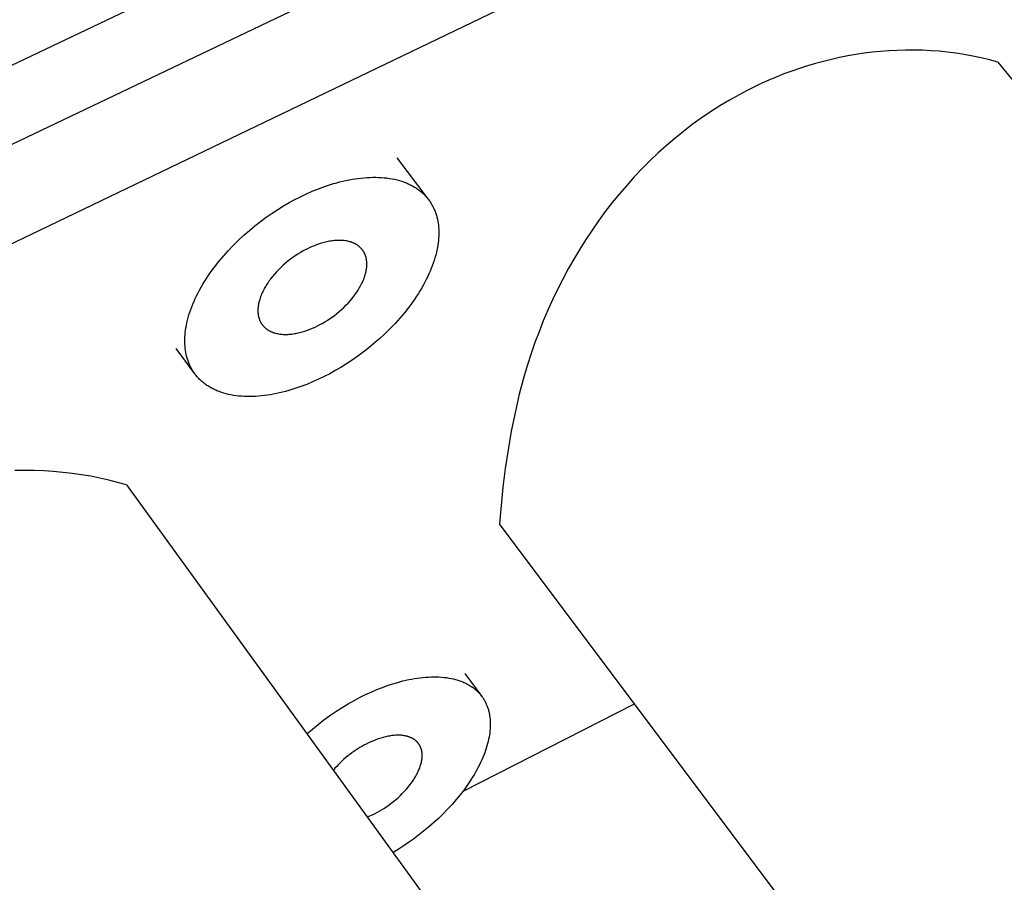
# Model space of a CAD drawing. Units: millimetres. Extents: x -200 to 297, y -114 to 99.
# Drawn here: x -170 to -141, y -88 to -62 of the extents above; entities that cross this region are included whole.
import ezdxf

# ---------------------------------------------------------------- set-up
doc = ezdxf.new("R2010")
doc.units = ezdxf.units.MM
doc.header["$MEASUREMENT"] = 0
doc.layers.add('Default', color=7, linetype='Continuous', true_color=0x000000)

msp = doc.modelspace()

# ---------------------------------------------------------------- linework, layer by layer
at = {"layer": 'Default', "color": 7, "true_color": 0xffffff}
for p, q in [((-199.677, -77.417), (-85.811, -23.345)), ((-198.463, -79.298), (-84.307, -24.766)), ((-197.353, -81.834), (-83.543, -27.066)), ((-145.455, -63.355), (-145.699, -63.398)), ((-145.209, -63.318), (-145.455, -63.355)), ((-144.962, -63.287), (-145.209, -63.318)), ((-144.714, -63.262), (-144.962, -63.287)), ((-144.465, -63.243), (-144.714, -63.262)), ((-144.216, -63.23), (-144.465, -63.243)), ((-143.966, -63.223), (-144.216, -63.23)), ((-143.715, -63.223), (-143.966, -63.223)), ((-143.464, -63.229), (-143.715, -63.223)), ((-143.213, -63.241), (-143.464, -63.229)), ((-142.962, -63.259), (-143.213, -63.241)), ((-142.71, -63.285), (-142.962, -63.259)), ((-142.459, -63.317), (-142.71, -63.285)), ((-142.208, -63.355), (-142.459, -63.317)), ((-141.957, -63.401), (-142.208, -63.355)), ((-146.665, -63.624), (-146.903, -63.695)), ((-146.426, -63.56), (-146.665, -63.624)), ((-146.185, -63.5), (-146.426, -63.56)), ((-145.943, -63.446), (-146.185, -63.5)), ((-145.699, -63.398), (-145.943, -63.446)), ((-141.706, -63.453), (-141.957, -63.401)), ((-141.456, -63.512), (-141.706, -63.453)), ((-141.207, -63.579), (-141.456, -63.512)), ((-141.207, -63.579), (-123.556, -85.271)), ((-147.605, -63.937), (-147.835, -64.029)), ((-147.373, -63.851), (-147.605, -63.937)), ((-147.139, -63.771), (-147.373, -63.851)), ((-146.903, -63.695), (-147.139, -63.771)), ((-148.288, -64.226), (-148.511, -64.331)), ((-148.062, -64.125), (-148.288, -64.226)), ((-147.835, -64.029), (-148.062, -64.125)), ((-148.731, -64.442), (-148.949, -64.557)), ((-148.511, -64.331), (-148.731, -64.442)), ((-149.24, -64.721), (-149.526, -64.892)), ((-148.949, -64.557), (-149.24, -64.721)), ((-149.806, -65.072), (-150.081, -65.259)), ((-149.526, -64.892), (-149.806, -65.072)), ((-150.081, -65.259), (-150.351, -65.454)), ((-150.616, -65.657), (-150.875, -65.867)), ((-150.351, -65.454), (-150.616, -65.657)), ((-150.875, -65.867), (-151.129, -66.084)), ((-151.377, -66.308), (-151.62, -66.539)), ((-151.129, -66.084), (-151.377, -66.308)), ((-159.196, -66.45), (-158.262, -67.673)), ((-151.62, -66.539), (-151.857, -66.776)), ((-151.857, -66.776), (-152.088, -67.02)), ((-161.086, -67.22), (-160.993, -67.194)), ((-160.993, -67.194), (-160.901, -67.169)), ((-160.901, -67.169), (-160.809, -67.147)), ((-160.809, -67.147), (-160.717, -67.126)), ((-160.717, -67.126), (-160.625, -67.107)), ((-160.625, -67.107), (-160.533, -67.09)), ((-160.533, -67.09), (-160.442, -67.075)), ((-160.442, -67.075), (-160.351, -67.062)), ((-160.351, -67.062), (-160.261, -67.051)), ((-160.261, -67.051), (-160.172, -67.042)), ((-160.172, -67.042), (-160.083, -67.036)), ((-160.083, -67.036), (-159.995, -67.031)), ((-159.995, -67.031), (-159.909, -67.029)), ((-159.909, -67.029), (-159.823, -67.029)), ((-159.823, -67.029), (-159.739, -67.031)), ((-159.739, -67.031), (-159.655, -67.035)), ((-159.655, -67.035), (-159.573, -67.042)), ((-159.573, -67.042), (-159.493, -67.05)), ((-159.493, -67.05), (-159.414, -67.061)), ((-159.414, -67.061), (-159.336, -67.075)), ((-159.336, -67.075), (-159.261, -67.09)), ((-159.261, -67.09), (-159.187, -67.107)), ((-159.187, -67.107), (-159.115, -67.127)), ((-159.115, -67.127), (-159.044, -67.149)), ((-159.044, -67.149), (-159.01, -67.16)), ((-159.01, -67.16), (-158.976, -67.172)), ((-158.976, -67.172), (-158.942, -67.185)), ((-158.942, -67.185), (-158.909, -67.198)), ((-152.088, -67.02), (-152.313, -67.271)), ((-161.9, -67.527), (-161.723, -67.449)), ((-161.723, -67.449), (-161.543, -67.376)), ((-161.543, -67.376), (-161.361, -67.309)), ((-161.361, -67.309), (-161.178, -67.248)), ((-161.178, -67.248), (-161.086, -67.22)), ((-158.909, -67.198), (-158.877, -67.212)), ((-158.877, -67.212), (-158.845, -67.226)), ((-158.845, -67.226), (-158.814, -67.241)), ((-158.814, -67.241), (-158.783, -67.256)), ((-158.783, -67.256), (-158.753, -67.271)), ((-158.753, -67.271), (-158.723, -67.287)), ((-158.723, -67.287), (-158.693, -67.304)), ((-158.693, -67.304), (-158.665, -67.321)), ((-158.665, -67.321), (-158.637, -67.338)), ((-158.637, -67.338), (-158.609, -67.356)), ((-158.609, -67.356), (-158.582, -67.374)), ((-158.582, -67.374), (-158.556, -67.393)), ((-158.556, -67.393), (-158.53, -67.412)), ((-158.53, -67.412), (-158.504, -67.432)), ((-158.504, -67.432), (-158.479, -67.452)), ((-158.479, -67.452), (-158.455, -67.472)), ((-158.455, -67.472), (-158.432, -67.493)), ((-152.313, -67.271), (-152.532, -67.527)), ((-162.413, -67.788), (-162.244, -67.696)), ((-162.244, -67.696), (-162.074, -67.61)), ((-162.074, -67.61), (-161.9, -67.527)), ((-158.432, -67.493), (-158.409, -67.514)), ((-158.409, -67.514), (-158.386, -67.536)), ((-158.386, -67.536), (-158.364, -67.558)), ((-158.364, -67.558), (-158.343, -67.58)), ((-158.343, -67.58), (-158.322, -67.602)), ((-158.322, -67.602), (-158.302, -67.625)), ((-158.302, -67.625), (-158.282, -67.648)), ((-158.282, -67.648), (-158.263, -67.672)), ((-158.263, -67.672), (-158.245, -67.696)), ((-158.245, -67.696), (-158.227, -67.72)), ((-158.227, -67.72), (-158.21, -67.745)), ((-158.21, -67.745), (-158.193, -67.769)), ((-158.193, -67.769), (-158.177, -67.794)), ((-152.532, -67.527), (-152.746, -67.789)), ((-162.928, -68.106), (-162.755, -67.993)), ((-162.755, -67.993), (-162.584, -67.887)), ((-162.584, -67.887), (-162.413, -67.788)), ((-158.177, -67.794), (-158.161, -67.82)), ((-158.161, -67.82), (-158.146, -67.845)), ((-158.146, -67.845), (-158.131, -67.871)), ((-158.131, -67.871), (-158.117, -67.897)), ((-158.117, -67.897), (-158.104, -67.924)), ((-158.104, -67.924), (-158.091, -67.95)), ((-158.091, -67.95), (-158.079, -67.977)), ((-158.079, -67.977), (-158.067, -68.004)), ((-158.067, -68.004), (-158.056, -68.031)), ((-158.056, -68.031), (-158.045, -68.058)), ((-158.045, -68.058), (-158.035, -68.086)), ((-152.953, -68.057), (-153.154, -68.33)), ((-152.746, -67.789), (-152.953, -68.057)), ((-163.441, -68.483), (-163.271, -68.351)), ((-163.271, -68.351), (-163.1, -68.225)), ((-163.1, -68.225), (-162.928, -68.106)), ((-158.035, -68.086), (-158.026, -68.114)), ((-158.026, -68.114), (-158.017, -68.141)), ((-158.017, -68.141), (-158.008, -68.17)), ((-158.008, -68.17), (-158, -68.198)), ((-158, -68.198), (-157.992, -68.226)), ((-157.992, -68.226), (-157.985, -68.255)), ((-157.985, -68.255), (-157.979, -68.283)), ((-157.979, -68.283), (-157.967, -68.341)), ((-157.967, -68.341), (-157.957, -68.399)), ((-153.154, -68.33), (-153.349, -68.609)), ((-163.773, -68.765), (-163.608, -68.621)), ((-163.608, -68.621), (-163.441, -68.483)), ((-157.957, -68.399), (-157.949, -68.459)), ((-157.949, -68.459), (-157.943, -68.521)), ((-157.943, -68.521), (-157.939, -68.583)), ((-157.939, -68.583), (-157.937, -68.648)), ((-157.937, -68.648), (-157.936, -68.713)), ((-153.349, -68.609), (-153.537, -68.893)), ((-164.089, -69.069), (-163.933, -68.915)), ((-163.933, -68.915), (-163.773, -68.765)), ((-161.29, -68.96), (-161.33, -68.969)), ((-161.251, -68.952), (-161.29, -68.96)), ((-161.212, -68.944), (-161.251, -68.952)), ((-161.173, -68.938), (-161.212, -68.944)), ((-161.134, -68.932), (-161.173, -68.938)), ((-161.095, -68.927), (-161.134, -68.932)), ((-161.057, -68.923), (-161.095, -68.927)), ((-161.019, -68.92), (-161.057, -68.923)), ((-160.981, -68.918), (-161.019, -68.92)), ((-160.944, -68.917), (-160.981, -68.918)), ((-160.907, -68.917), (-160.944, -68.917)), ((-160.871, -68.917), (-160.907, -68.917)), ((-160.835, -68.919), (-160.871, -68.917)), ((-160.8, -68.922), (-160.835, -68.919)), ((-160.766, -68.925), (-160.8, -68.922)), ((-160.732, -68.93), (-160.766, -68.925)), ((-160.699, -68.935), (-160.732, -68.93)), ((-160.666, -68.942), (-160.699, -68.935)), ((-160.634, -68.949), (-160.666, -68.942)), ((-160.603, -68.957), (-160.634, -68.949)), ((-160.573, -68.966), (-160.603, -68.957)), ((-157.948, -68.918), (-157.956, -68.989)), ((-157.942, -68.849), (-157.948, -68.918)), ((-157.938, -68.78), (-157.942, -68.849)), ((-157.936, -68.713), (-157.938, -68.78)), ((-153.537, -68.893), (-153.719, -69.182)), ((-164.386, -69.389), (-164.24, -69.227)), ((-164.24, -69.227), (-164.089, -69.069)), ((-162.014, -69.245), (-162.087, -69.287)), ((-161.942, -69.205), (-162.014, -69.245)), ((-161.87, -69.168), (-161.942, -69.205)), ((-161.795, -69.133), (-161.87, -69.168)), ((-161.72, -69.099), (-161.795, -69.133)), ((-161.643, -69.068), (-161.72, -69.099)), ((-161.566, -69.039), (-161.643, -69.068)), ((-161.487, -69.013), (-161.566, -69.039)), ((-161.408, -68.989), (-161.487, -69.013)), ((-161.369, -68.979), (-161.408, -68.989)), ((-161.33, -68.969), (-161.369, -68.979)), ((-160.558, -68.971), (-160.573, -68.966)), ((-160.543, -68.976), (-160.558, -68.971)), ((-160.529, -68.981), (-160.543, -68.976)), ((-160.515, -68.987), (-160.529, -68.981)), ((-160.501, -68.993), (-160.515, -68.987)), ((-160.487, -68.999), (-160.501, -68.993)), ((-160.473, -69.005), (-160.487, -68.999)), ((-160.46, -69.011), (-160.473, -69.005)), ((-160.447, -69.018), (-160.46, -69.011)), ((-160.434, -69.025), (-160.447, -69.018)), ((-160.421, -69.032), (-160.434, -69.025)), ((-160.409, -69.039), (-160.421, -69.032)), ((-160.397, -69.046), (-160.409, -69.039)), ((-160.385, -69.054), (-160.397, -69.046)), ((-160.373, -69.061), (-160.385, -69.054)), ((-160.362, -69.069), (-160.373, -69.061)), ((-160.351, -69.077), (-160.362, -69.069)), ((-160.34, -69.086), (-160.351, -69.077)), ((-160.329, -69.094), (-160.34, -69.086)), ((-160.318, -69.103), (-160.329, -69.094)), ((-160.308, -69.112), (-160.318, -69.103)), ((-160.298, -69.121), (-160.308, -69.112)), ((-160.288, -69.13), (-160.298, -69.121)), ((-160.279, -69.139), (-160.288, -69.13)), ((-160.27, -69.148), (-160.279, -69.139)), ((-160.261, -69.158), (-160.27, -69.148)), ((-160.252, -69.168), (-160.261, -69.158)), ((-160.243, -69.178), (-160.252, -69.168)), ((-160.235, -69.188), (-160.243, -69.178)), ((-160.227, -69.198), (-160.235, -69.188)), ((-160.219, -69.208), (-160.227, -69.198)), ((-160.212, -69.219), (-160.219, -69.208)), ((-160.204, -69.229), (-160.212, -69.219)), ((-160.197, -69.24), (-160.204, -69.229)), ((-160.191, -69.251), (-160.197, -69.24)), ((-160.184, -69.262), (-160.191, -69.251)), ((-157.993, -69.209), (-158.011, -69.284)), ((-157.979, -69.134), (-157.993, -69.209)), ((-157.966, -69.061), (-157.979, -69.134)), ((-157.956, -68.989), (-157.966, -69.061)), ((-153.719, -69.182), (-153.895, -69.476)), ((-164.524, -69.554), (-164.386, -69.389)), ((-162.452, -69.541), (-162.524, -69.6)), ((-162.38, -69.485), (-162.452, -69.541)), ((-162.307, -69.431), (-162.38, -69.485)), ((-162.234, -69.38), (-162.307, -69.431)), ((-162.16, -69.332), (-162.234, -69.38)), ((-162.087, -69.287), (-162.16, -69.332)), ((-160.178, -69.273), (-160.184, -69.262)), ((-160.172, -69.284), (-160.178, -69.273)), ((-160.166, -69.295), (-160.172, -69.284)), ((-160.16, -69.306), (-160.166, -69.295)), ((-160.155, -69.318), (-160.16, -69.306)), ((-160.149, -69.329), (-160.155, -69.318)), ((-160.145, -69.341), (-160.149, -69.329)), ((-160.14, -69.353), (-160.145, -69.341)), ((-160.135, -69.364), (-160.14, -69.353)), ((-160.131, -69.376), (-160.135, -69.364)), ((-160.127, -69.388), (-160.131, -69.376)), ((-160.123, -69.4), (-160.127, -69.388)), ((-160.12, -69.412), (-160.123, -69.4)), ((-160.116, -69.424), (-160.12, -69.412)), ((-160.113, -69.436), (-160.116, -69.424)), ((-160.11, -69.449), (-160.113, -69.436)), ((-160.105, -69.473), (-160.11, -69.449)), ((-160.101, -69.498), (-160.105, -69.473)), ((-160.097, -69.524), (-160.101, -69.498)), ((-160.094, -69.55), (-160.097, -69.524)), ((-160.092, -69.577), (-160.094, -69.55)), ((-158.076, -69.517), (-158.102, -69.596)), ((-158.052, -69.438), (-158.076, -69.517)), ((-158.03, -69.361), (-158.052, -69.438)), ((-158.011, -69.284), (-158.03, -69.361)), ((-153.895, -69.476), (-154.064, -69.774)), ((-164.779, -69.892), (-164.718, -69.807)), ((-164.718, -69.807), (-164.655, -69.722)), ((-164.655, -69.722), (-164.524, -69.554)), ((-162.729, -69.791), (-162.793, -69.858)), ((-162.662, -69.725), (-162.729, -69.791)), ((-162.594, -69.661), (-162.662, -69.725)), ((-162.524, -69.6), (-162.594, -69.661)), ((-160.121, -69.878), (-160.114, -69.846)), ((-160.114, -69.846), (-160.108, -69.814)), ((-160.108, -69.814), (-160.103, -69.782)), ((-160.103, -69.782), (-160.098, -69.751)), ((-160.098, -69.751), (-160.095, -69.721)), ((-160.095, -69.721), (-160.093, -69.691)), ((-160.093, -69.691), (-160.091, -69.662)), ((-160.091, -69.605), (-160.092, -69.577)), ((-160.091, -69.633), (-160.091, -69.605)), ((-160.091, -69.662), (-160.091, -69.633)), ((-158.196, -69.838), (-158.232, -69.92)), ((-158.162, -69.757), (-158.196, -69.838)), ((-158.131, -69.676), (-158.162, -69.757)), ((-158.102, -69.596), (-158.131, -69.676)), ((-154.064, -69.774), (-154.227, -70.077)), ((-164.948, -70.148), (-164.894, -70.062)), ((-164.894, -70.062), (-164.837, -69.977)), ((-164.837, -69.977), (-164.779, -69.892)), ((-163.023, -70.142), (-163.048, -70.178)), ((-162.997, -70.105), (-163.023, -70.142)), ((-162.971, -70.069), (-162.997, -70.105)), ((-162.915, -69.998), (-162.971, -70.069)), ((-162.855, -69.927), (-162.915, -69.998)), ((-162.793, -69.858), (-162.855, -69.927)), ((-160.215, -70.152), (-160.2, -70.117)), ((-160.2, -70.117), (-160.186, -70.082)), ((-160.186, -70.082), (-160.172, -70.047)), ((-160.172, -70.047), (-160.16, -70.012)), ((-160.16, -70.012), (-160.149, -69.978)), ((-160.149, -69.978), (-160.139, -69.945)), ((-160.139, -69.945), (-160.129, -69.911)), ((-160.129, -69.911), (-160.121, -69.878)), ((-158.311, -70.086), (-158.354, -70.169)), ((-158.27, -70.003), (-158.311, -70.086)), ((-158.232, -69.92), (-158.27, -70.003)), ((-154.227, -70.077), (-154.382, -70.384)), ((-165.142, -70.489), (-165.097, -70.404)), ((-165.097, -70.404), (-165.05, -70.319)), ((-165.05, -70.319), (-165, -70.233)), ((-165, -70.233), (-164.948, -70.148)), ((-163.198, -70.433), (-163.215, -70.469)), ((-163.179, -70.396), (-163.198, -70.433)), ((-163.16, -70.36), (-163.179, -70.396)), ((-163.14, -70.324), (-163.16, -70.36)), ((-163.118, -70.287), (-163.14, -70.324)), ((-163.096, -70.251), (-163.118, -70.287)), ((-163.073, -70.214), (-163.096, -70.251)), ((-163.048, -70.178), (-163.073, -70.214)), ((-160.374, -70.44), (-160.351, -70.404)), ((-160.351, -70.404), (-160.328, -70.367)), ((-160.328, -70.367), (-160.307, -70.331)), ((-160.307, -70.331), (-160.287, -70.295)), ((-160.287, -70.295), (-160.267, -70.259)), ((-160.267, -70.259), (-160.249, -70.223)), ((-160.249, -70.223), (-160.232, -70.188)), ((-160.232, -70.188), (-160.215, -70.152)), ((-158.496, -70.42), (-158.548, -70.504)), ((-158.446, -70.336), (-158.496, -70.42)), ((-158.399, -70.253), (-158.446, -70.336)), ((-158.354, -70.169), (-158.399, -70.253)), ((-154.382, -70.384), (-154.532, -70.695)), ((-165.263, -70.742), (-165.225, -70.658)), ((-165.225, -70.658), (-165.185, -70.574)), ((-165.185, -70.574), (-165.142, -70.489)), ((-163.307, -70.713), (-163.316, -70.746)), ((-163.297, -70.679), (-163.307, -70.713)), ((-163.286, -70.645), (-163.297, -70.679)), ((-163.274, -70.61), (-163.286, -70.645)), ((-163.261, -70.575), (-163.274, -70.61)), ((-163.246, -70.54), (-163.261, -70.575)), ((-163.231, -70.504), (-163.246, -70.54)), ((-163.215, -70.469), (-163.231, -70.504)), ((-160.652, -70.793), (-160.59, -70.724)), ((-160.59, -70.724), (-160.531, -70.654)), ((-160.531, -70.654), (-160.476, -70.584)), ((-160.476, -70.584), (-160.423, -70.512)), ((-160.423, -70.512), (-160.398, -70.476)), ((-160.398, -70.476), (-160.374, -70.44)), ((-158.658, -70.672), (-158.716, -70.755)), ((-158.602, -70.588), (-158.658, -70.672)), ((-158.548, -70.504), (-158.602, -70.588)), ((-154.532, -70.695), (-154.674, -71.01)), ((-165.389, -71.07), (-165.361, -70.989)), ((-165.361, -70.989), (-165.331, -70.908)), ((-165.331, -70.908), (-165.298, -70.825)), ((-165.298, -70.825), (-165.263, -70.742)), ((-163.351, -70.967), (-163.352, -70.996)), ((-163.352, -70.996), (-163.352, -71.025)), ((-163.352, -71.025), (-163.352, -71.053)), ((-163.349, -70.937), (-163.351, -70.967)), ((-163.346, -70.907), (-163.349, -70.937)), ((-163.342, -70.876), (-163.346, -70.907)), ((-163.337, -70.844), (-163.342, -70.876)), ((-163.331, -70.812), (-163.337, -70.844)), ((-163.324, -70.779), (-163.331, -70.812)), ((-163.316, -70.746), (-163.324, -70.779)), ((-160.919, -71.048), (-160.85, -70.988)), ((-160.85, -70.988), (-160.782, -70.925)), ((-160.782, -70.925), (-160.716, -70.86)), ((-160.716, -70.86), (-160.652, -70.793)), ((-158.838, -70.921), (-158.968, -71.085)), ((-158.716, -70.755), (-158.838, -70.921)), ((-154.674, -71.01), (-154.809, -71.329)), ((-165.477, -71.385), (-165.459, -71.308)), ((-165.459, -71.308), (-165.438, -71.23)), ((-165.438, -71.23), (-165.415, -71.151)), ((-165.415, -71.151), (-165.389, -71.07)), ((-163.352, -71.053), (-163.35, -71.081)), ((-163.35, -71.081), (-163.348, -71.108)), ((-163.348, -71.108), (-163.345, -71.134)), ((-163.345, -71.134), (-163.341, -71.16)), ((-163.341, -71.16), (-163.336, -71.185)), ((-163.336, -71.185), (-163.33, -71.209)), ((-163.33, -71.209), (-163.327, -71.221)), ((-163.327, -71.221), (-163.324, -71.234)), ((-163.324, -71.234), (-163.321, -71.246)), ((-163.321, -71.246), (-163.317, -71.258)), ((-163.317, -71.258), (-163.313, -71.27)), ((-163.313, -71.27), (-163.309, -71.281)), ((-163.309, -71.281), (-163.304, -71.293)), ((-163.304, -71.293), (-163.3, -71.305)), ((-163.3, -71.305), (-163.295, -71.317)), ((-163.295, -71.317), (-163.29, -71.328)), ((-161.352, -71.359), (-161.279, -71.314)), ((-161.279, -71.314), (-161.206, -71.267)), ((-161.206, -71.267), (-161.134, -71.216)), ((-161.134, -71.216), (-161.062, -71.163)), ((-161.062, -71.163), (-160.99, -71.107)), ((-160.99, -71.107), (-160.919, -71.048)), ((-159.104, -71.247), (-159.247, -71.405)), ((-158.968, -71.085), (-159.104, -71.247)), ((-165.526, -71.683), (-165.517, -71.61)), ((-165.517, -71.61), (-165.506, -71.536)), ((-165.506, -71.536), (-165.493, -71.461)), ((-165.493, -71.461), (-165.477, -71.385)), ((-163.29, -71.328), (-163.284, -71.34)), ((-163.284, -71.34), (-163.279, -71.351)), ((-163.279, -71.351), (-163.273, -71.362)), ((-163.273, -71.362), (-163.267, -71.373)), ((-163.267, -71.373), (-163.261, -71.384)), ((-163.261, -71.384), (-163.254, -71.395)), ((-163.254, -71.395), (-163.247, -71.406)), ((-163.247, -71.406), (-163.24, -71.417)), ((-163.24, -71.417), (-163.233, -71.427)), ((-163.233, -71.427), (-163.226, -71.438)), ((-163.226, -71.438), (-163.218, -71.448)), ((-163.218, -71.448), (-163.21, -71.458)), ((-163.21, -71.458), (-163.202, -71.468)), ((-163.202, -71.468), (-163.193, -71.478)), ((-163.193, -71.478), (-163.185, -71.488)), ((-163.185, -71.488), (-163.176, -71.498)), ((-163.176, -71.498), (-163.167, -71.507)), ((-163.167, -71.507), (-163.157, -71.516)), ((-163.157, -71.516), (-163.147, -71.526)), ((-163.147, -71.526), (-163.138, -71.535)), ((-163.138, -71.535), (-163.127, -71.543)), ((-163.127, -71.543), (-163.117, -71.552)), ((-163.117, -71.552), (-163.106, -71.561)), ((-163.106, -71.561), (-163.095, -71.569)), ((-163.095, -71.569), (-163.084, -71.577)), ((-163.084, -71.577), (-163.073, -71.585)), ((-163.073, -71.585), (-163.061, -71.593)), ((-163.061, -71.593), (-163.05, -71.6)), ((-163.05, -71.6), (-163.037, -71.608)), ((-163.037, -71.608), (-163.025, -71.615)), ((-163.025, -71.615), (-163.013, -71.622)), ((-161.947, -71.633), (-161.869, -71.606)), ((-161.869, -71.606), (-161.792, -71.577)), ((-161.792, -71.577), (-161.716, -71.546)), ((-161.716, -71.546), (-161.641, -71.513)), ((-161.641, -71.513), (-161.567, -71.477)), ((-161.567, -71.477), (-161.495, -71.44)), ((-161.495, -71.44), (-161.424, -71.401)), ((-161.424, -71.401), (-161.352, -71.359)), ((-159.395, -71.56), (-159.549, -71.711)), ((-159.247, -71.405), (-159.395, -71.56)), ((-154.809, -71.329), (-154.938, -71.652)), ((-165.54, -71.959), (-165.539, -71.892)), ((-165.539, -71.892), (-165.537, -71.823)), ((-165.537, -71.823), (-165.533, -71.754)), ((-165.533, -71.754), (-165.526, -71.683)), ((-163.013, -71.622), (-163, -71.629)), ((-163, -71.629), (-162.987, -71.636)), ((-162.987, -71.636), (-162.974, -71.642)), ((-162.974, -71.642), (-162.96, -71.648)), ((-162.96, -71.648), (-162.947, -71.654)), ((-162.947, -71.654), (-162.933, -71.66)), ((-162.933, -71.66), (-162.919, -71.666)), ((-162.919, -71.666), (-162.904, -71.671)), ((-162.904, -71.671), (-162.89, -71.676)), ((-162.89, -71.676), (-162.875, -71.681)), ((-162.875, -71.681), (-162.86, -71.686)), ((-162.86, -71.686), (-162.83, -71.694)), ((-162.83, -71.694), (-162.798, -71.702)), ((-162.798, -71.702), (-162.766, -71.709)), ((-162.766, -71.709), (-162.734, -71.715)), ((-162.734, -71.715), (-162.7, -71.72)), ((-162.7, -71.72), (-162.666, -71.725)), ((-162.666, -71.725), (-162.632, -71.728)), ((-162.632, -71.728), (-162.596, -71.73)), ((-162.596, -71.73), (-162.561, -71.731)), ((-162.561, -71.731), (-162.524, -71.732)), ((-162.524, -71.732), (-162.488, -71.731)), ((-162.488, -71.731), (-162.451, -71.73)), ((-162.451, -71.73), (-162.413, -71.728)), ((-162.413, -71.728), (-162.375, -71.724)), ((-162.375, -71.724), (-162.337, -71.72)), ((-162.337, -71.72), (-162.298, -71.715)), ((-162.298, -71.715), (-162.26, -71.709)), ((-162.26, -71.709), (-162.221, -71.702)), ((-162.221, -71.702), (-162.182, -71.695)), ((-162.182, -71.695), (-162.143, -71.686)), ((-162.143, -71.686), (-162.103, -71.677)), ((-162.103, -71.677), (-162.064, -71.667)), ((-162.064, -71.667), (-162.025, -71.656)), ((-162.025, -71.656), (-161.947, -71.633)), ((-159.706, -71.857), (-159.867, -71.998)), ((-159.549, -71.711), (-159.706, -71.857)), ((-154.938, -71.652), (-155.059, -71.977)), ((-165.242, -72.91), (-165.8, -72.151)), ((-165.538, -72.025), (-165.54, -71.959)), ((-165.534, -72.089), (-165.538, -72.025)), ((-165.528, -72.151), (-165.534, -72.089)), ((-165.52, -72.213), (-165.528, -72.151)), ((-160.031, -72.133), (-160.197, -72.263)), ((-159.867, -71.998), (-160.031, -72.133)), ((-155.059, -71.977), (-155.173, -72.306)), ((-165.51, -72.272), (-165.52, -72.213)), ((-165.499, -72.33), (-165.51, -72.272)), ((-165.485, -72.387), (-165.499, -72.33)), ((-165.478, -72.416), (-165.485, -72.387)), ((-165.47, -72.444), (-165.478, -72.416)), ((-165.461, -72.472), (-165.47, -72.444)), ((-165.453, -72.5), (-165.461, -72.472)), ((-160.364, -72.387), (-160.533, -72.504)), ((-160.197, -72.263), (-160.364, -72.387)), ((-155.173, -72.306), (-155.28, -72.638)), ((-165.443, -72.528), (-165.453, -72.5)), ((-165.433, -72.555), (-165.443, -72.528)), ((-165.422, -72.583), (-165.433, -72.555)), ((-165.411, -72.61), (-165.422, -72.583)), ((-165.4, -72.637), (-165.411, -72.61)), ((-165.388, -72.664), (-165.4, -72.637)), ((-165.375, -72.69), (-165.388, -72.664)), ((-165.362, -72.716), (-165.375, -72.69)), ((-165.348, -72.743), (-165.362, -72.716)), ((-165.334, -72.768), (-165.348, -72.743)), ((-165.319, -72.794), (-165.334, -72.768)), ((-165.303, -72.819), (-165.319, -72.794)), ((-160.869, -72.719), (-161.036, -72.817)), ((-160.701, -72.615), (-160.869, -72.719)), ((-160.533, -72.504), (-160.701, -72.615)), ((-155.28, -72.638), (-155.38, -72.973)), ((-165.287, -72.844), (-165.303, -72.819)), ((-165.271, -72.869), (-165.287, -72.844)), ((-165.254, -72.894), (-165.271, -72.869)), ((-165.236, -72.918), (-165.254, -72.894)), ((-165.218, -72.942), (-165.236, -72.918)), ((-165.199, -72.965), (-165.218, -72.942)), ((-165.179, -72.989), (-165.199, -72.965)), ((-165.16, -73.011), (-165.179, -72.989)), ((-165.139, -73.034), (-165.16, -73.011)), ((-165.118, -73.056), (-165.139, -73.034)), ((-165.096, -73.078), (-165.118, -73.056)), ((-165.074, -73.1), (-165.096, -73.078)), ((-161.539, -73.076), (-161.713, -73.154)), ((-161.369, -72.994), (-161.539, -73.076)), ((-161.202, -72.908), (-161.369, -72.994)), ((-161.036, -72.817), (-161.202, -72.908)), ((-155.38, -72.973), (-155.527, -73.522)), ((-165.051, -73.121), (-165.074, -73.1)), ((-165.028, -73.142), (-165.051, -73.121)), ((-165.004, -73.162), (-165.028, -73.142)), ((-164.979, -73.182), (-165.004, -73.162)), ((-164.954, -73.202), (-164.979, -73.182)), ((-164.929, -73.221), (-164.954, -73.202)), ((-164.903, -73.24), (-164.929, -73.221)), ((-164.876, -73.258), (-164.903, -73.24)), ((-164.849, -73.276), (-164.876, -73.258)), ((-164.821, -73.293), (-164.849, -73.276)), ((-164.792, -73.31), (-164.821, -73.293)), ((-164.763, -73.327), (-164.792, -73.31)), ((-164.734, -73.343), (-164.763, -73.327)), ((-164.704, -73.359), (-164.734, -73.343)), ((-164.674, -73.374), (-164.704, -73.359)), ((-164.643, -73.389), (-164.674, -73.374)), ((-162.249, -73.356), (-162.431, -73.412)), ((-162.068, -73.294), (-162.249, -73.356)), ((-161.889, -73.227), (-162.068, -73.294)), ((-161.713, -73.154), (-161.889, -73.227)), ((-164.611, -73.403), (-164.643, -73.389)), ((-164.579, -73.417), (-164.611, -73.403)), ((-164.546, -73.43), (-164.579, -73.417)), ((-164.513, -73.443), (-164.546, -73.43)), ((-164.48, -73.455), (-164.513, -73.443)), ((-164.446, -73.467), (-164.48, -73.455)), ((-164.376, -73.489), (-164.446, -73.467)), ((-164.305, -73.509), (-164.376, -73.489)), ((-164.232, -73.526), (-164.305, -73.509)), ((-164.157, -73.542), (-164.232, -73.526)), ((-164.081, -73.556), (-164.157, -73.542)), ((-164.003, -73.567), (-164.081, -73.556)), ((-163.924, -73.576), (-164.003, -73.567)), ((-163.843, -73.583), (-163.924, -73.576)), ((-163.76, -73.588), (-163.843, -73.583)), ((-163.677, -73.591), (-163.76, -73.588)), ((-163.593, -73.592), (-163.677, -73.591)), ((-163.507, -73.59), (-163.593, -73.592)), ((-163.42, -73.586), (-163.507, -73.59)), ((-163.333, -73.58), (-163.42, -73.586)), ((-163.245, -73.572), (-163.333, -73.58)), ((-163.156, -73.562), (-163.245, -73.572)), ((-163.066, -73.55), (-163.156, -73.562)), ((-162.976, -73.536), (-163.066, -73.55)), ((-162.886, -73.52), (-162.976, -73.536)), ((-162.795, -73.502), (-162.886, -73.52)), ((-162.704, -73.482), (-162.795, -73.502)), ((-162.613, -73.46), (-162.704, -73.482)), ((-162.522, -73.437), (-162.613, -73.46)), ((-162.431, -73.412), (-162.522, -73.437)), ((-155.527, -73.522), (-155.655, -74.075)), ((-155.655, -74.075), (-155.767, -74.632)), ((-155.767, -74.632), (-155.864, -75.19)), ((-155.864, -75.19), (-155.947, -75.748)), ((-170.337, -75.804), (-170.627, -75.805)), ((-170.049, -75.808), (-170.337, -75.804)), ((-169.761, -75.819), (-170.049, -75.808)), ((-169.476, -75.837), (-169.761, -75.819)), ((-169.193, -75.862), (-169.476, -75.837)), ((-168.912, -75.893), (-169.193, -75.862)), ((-168.633, -75.932), (-168.912, -75.893)), ((-168.357, -75.978), (-168.633, -75.932)), ((-168.085, -76.032), (-168.357, -75.978)), ((-167.815, -76.093), (-168.085, -76.032)), ((-155.947, -75.748), (-156.017, -76.303)), ((-167.55, -76.162), (-167.815, -76.093)), ((-167.288, -76.239), (-167.55, -76.162)), ((-167.288, -76.239), (-150.079, -99.954)), ((-156.017, -76.303), (-156.125, -77.398)), ((-140.289, -98.498), (-156.125, -77.398)), ((-157.158, -81.879), (-156.65, -82.566)), ((-159.448, -82.233), (-159.274, -82.177)), ((-159.274, -82.177), (-159.099, -82.127)), ((-159.099, -82.127), (-159.012, -82.105)), ((-159.012, -82.105), (-158.926, -82.084)), ((-158.926, -82.084), (-158.839, -82.065)), ((-158.839, -82.065), (-158.753, -82.048)), ((-158.753, -82.048), (-158.667, -82.033)), ((-158.667, -82.033), (-158.582, -82.02)), ((-158.582, -82.02), (-158.498, -82.008)), ((-158.498, -82.008), (-158.414, -81.999)), ((-158.414, -81.999), (-158.332, -81.991)), ((-158.332, -81.991), (-158.25, -81.986)), ((-158.25, -81.986), (-158.169, -81.983)), ((-158.169, -81.983), (-158.089, -81.981)), ((-158.089, -81.981), (-158.011, -81.982)), ((-158.011, -81.982), (-157.933, -81.984)), ((-157.933, -81.984), (-157.857, -81.989)), ((-157.857, -81.989), (-157.783, -81.996)), ((-157.783, -81.996), (-157.71, -82.005)), ((-157.71, -82.005), (-157.639, -82.016)), ((-157.639, -82.016), (-157.569, -82.029)), ((-157.569, -82.029), (-157.501, -82.044)), ((-157.501, -82.044), (-157.435, -82.06)), ((-157.435, -82.06), (-157.402, -82.07)), ((-157.402, -82.07), (-157.37, -82.079)), ((-157.37, -82.079), (-157.339, -82.089)), ((-157.339, -82.089), (-157.308, -82.1)), ((-157.308, -82.1), (-157.277, -82.111)), ((-157.277, -82.111), (-157.247, -82.123)), ((-157.247, -82.123), (-157.217, -82.135)), ((-157.217, -82.135), (-157.188, -82.147)), ((-157.188, -82.147), (-157.16, -82.16)), ((-157.16, -82.16), (-157.132, -82.173)), ((-157.132, -82.173), (-157.104, -82.187)), ((-157.104, -82.187), (-157.077, -82.201)), ((-157.077, -82.201), (-157.051, -82.216)), ((-157.051, -82.216), (-157.025, -82.231)), ((-160.295, -82.594), (-160.13, -82.513)), ((-160.13, -82.513), (-159.963, -82.436)), ((-159.963, -82.436), (-159.793, -82.363)), ((-159.793, -82.363), (-159.621, -82.296)), ((-159.621, -82.296), (-159.448, -82.233)), ((-157.025, -82.231), (-156.999, -82.246)), ((-156.999, -82.246), (-156.975, -82.262)), ((-156.975, -82.262), (-156.95, -82.278)), ((-156.95, -82.278), (-156.926, -82.295)), ((-156.926, -82.295), (-156.903, -82.312)), ((-156.903, -82.312), (-156.88, -82.33)), ((-156.88, -82.33), (-156.858, -82.347)), ((-156.858, -82.347), (-156.836, -82.366)), ((-156.836, -82.366), (-156.815, -82.384)), ((-156.815, -82.384), (-156.795, -82.403)), ((-156.795, -82.403), (-156.775, -82.422)), ((-156.775, -82.422), (-156.755, -82.442)), ((-156.755, -82.442), (-156.736, -82.462)), ((-156.736, -82.462), (-156.718, -82.482)), ((-156.718, -82.482), (-156.7, -82.503)), ((-156.7, -82.503), (-156.683, -82.523)), ((-160.833, -82.9), (-160.646, -82.787)), ((-160.646, -82.787), (-160.455, -82.679)), ((-160.455, -82.679), (-160.295, -82.594)), ((-157.212, -85.4), (-152.08, -82.788)), ((-156.683, -82.523), (-156.666, -82.545)), ((-156.666, -82.545), (-156.65, -82.566)), ((-156.65, -82.566), (-156.634, -82.588)), ((-156.634, -82.588), (-156.619, -82.61)), ((-156.619, -82.61), (-156.604, -82.632)), ((-156.604, -82.632), (-156.59, -82.655)), ((-156.59, -82.655), (-156.576, -82.677)), ((-156.576, -82.677), (-156.563, -82.7)), ((-156.563, -82.7), (-156.551, -82.724)), ((-156.551, -82.724), (-156.539, -82.747)), ((-156.539, -82.747), (-156.527, -82.771)), ((-156.527, -82.771), (-156.516, -82.795)), ((-156.516, -82.795), (-156.506, -82.819)), ((-161.199, -83.142), (-161.018, -83.018)), ((-161.018, -83.018), (-160.833, -82.9)), ((-156.506, -82.819), (-156.496, -82.843)), ((-156.496, -82.843), (-156.487, -82.867)), ((-156.487, -82.867), (-156.478, -82.892)), ((-156.478, -82.892), (-156.469, -82.917)), ((-156.469, -82.917), (-156.461, -82.942)), ((-156.461, -82.942), (-156.454, -82.967)), ((-156.454, -82.967), (-156.447, -82.992)), ((-156.447, -82.992), (-156.44, -83.018)), ((-156.44, -83.018), (-156.434, -83.043)), ((-156.434, -83.043), (-156.429, -83.069)), ((-156.429, -83.069), (-156.424, -83.095)), ((-156.424, -83.095), (-156.415, -83.145)), ((-161.549, -83.405), (-161.376, -83.271)), ((-161.376, -83.271), (-161.199, -83.142)), ((-156.415, -83.145), (-156.408, -83.197)), ((-156.408, -83.197), (-156.402, -83.25)), ((-156.402, -83.25), (-156.399, -83.304)), ((-156.399, -83.304), (-156.396, -83.36)), ((-156.396, -83.36), (-156.396, -83.417)), ((-161.884, -83.686), (-161.719, -83.543)), ((-161.719, -83.543), (-161.549, -83.405)), ((-156.413, -83.655), (-156.422, -83.718)), ((-156.406, -83.594), (-156.413, -83.655)), ((-156.401, -83.534), (-156.406, -83.594)), ((-156.397, -83.474), (-156.401, -83.534)), ((-156.396, -83.417), (-156.397, -83.474)), ((-160.11, -83.993), (-160.179, -84.03)), ((-160.04, -83.959), (-160.11, -83.993)), ((-159.969, -83.925), (-160.04, -83.959)), ((-159.896, -83.894), (-159.969, -83.925)), ((-159.823, -83.865), (-159.896, -83.894)), ((-159.749, -83.838), (-159.823, -83.865)), ((-159.675, -83.814), (-159.749, -83.838)), ((-159.6, -83.793), (-159.675, -83.814)), ((-159.563, -83.783), (-159.6, -83.793)), ((-159.526, -83.774), (-159.563, -83.783)), ((-159.489, -83.766), (-159.526, -83.774)), ((-159.452, -83.758), (-159.489, -83.766)), ((-159.415, -83.752), (-159.452, -83.758)), ((-159.379, -83.746), (-159.415, -83.752)), ((-159.343, -83.741), (-159.379, -83.746)), ((-159.307, -83.737), (-159.343, -83.741)), ((-159.271, -83.733), (-159.307, -83.737)), ((-159.236, -83.731), (-159.271, -83.733)), ((-159.202, -83.729), (-159.236, -83.731)), ((-159.167, -83.728), (-159.202, -83.729)), ((-159.134, -83.729), (-159.167, -83.728)), ((-159.1, -83.73), (-159.134, -83.729)), ((-159.068, -83.731), (-159.1, -83.73)), ((-159.036, -83.734), (-159.068, -83.731)), ((-159.005, -83.738), (-159.036, -83.734)), ((-158.974, -83.742), (-159.005, -83.738)), ((-158.944, -83.748), (-158.974, -83.742)), ((-158.915, -83.754), (-158.944, -83.748)), ((-158.886, -83.761), (-158.915, -83.754)), ((-158.872, -83.765), (-158.886, -83.761)), ((-158.858, -83.769), (-158.872, -83.765)), ((-158.845, -83.773), (-158.858, -83.769)), ((-158.831, -83.777), (-158.845, -83.773)), ((-158.818, -83.782), (-158.831, -83.777)), ((-158.805, -83.787), (-158.818, -83.782)), ((-158.792, -83.792), (-158.805, -83.787)), ((-158.78, -83.797), (-158.792, -83.792)), ((-158.768, -83.803), (-158.78, -83.797)), ((-158.755, -83.808), (-158.768, -83.803)), ((-158.744, -83.814), (-158.755, -83.808)), ((-158.732, -83.82), (-158.744, -83.814)), ((-158.72, -83.826), (-158.732, -83.82)), ((-158.709, -83.833), (-158.72, -83.826)), ((-158.698, -83.839), (-158.709, -83.833)), ((-158.688, -83.846), (-158.698, -83.839)), ((-158.677, -83.853), (-158.688, -83.846)), ((-158.667, -83.86), (-158.677, -83.853)), ((-158.657, -83.867), (-158.667, -83.86)), ((-158.647, -83.874), (-158.657, -83.867)), ((-158.637, -83.882), (-158.647, -83.874)), ((-158.628, -83.89), (-158.637, -83.882)), ((-158.619, -83.898), (-158.628, -83.89)), ((-158.61, -83.906), (-158.619, -83.898)), ((-158.601, -83.914), (-158.61, -83.906)), ((-158.592, -83.922), (-158.601, -83.914)), ((-158.584, -83.931), (-158.592, -83.922)), ((-158.576, -83.939), (-158.584, -83.931)), ((-158.568, -83.948), (-158.576, -83.939)), ((-158.561, -83.957), (-158.568, -83.948)), ((-158.554, -83.966), (-158.561, -83.957)), ((-158.547, -83.975), (-158.554, -83.966)), ((-158.54, -83.984), (-158.547, -83.975)), ((-158.533, -83.994), (-158.54, -83.984)), ((-158.527, -84.003), (-158.533, -83.994)), ((-156.477, -83.979), (-156.495, -84.046)), ((-156.46, -83.912), (-156.477, -83.979)), ((-156.445, -83.846), (-156.46, -83.912)), ((-156.432, -83.782), (-156.445, -83.846)), ((-156.422, -83.718), (-156.432, -83.782)), ((-160.539, -84.258), (-160.599, -84.303)), ((-160.479, -84.215), (-160.539, -84.258)), ((-160.418, -84.174), (-160.479, -84.215)), ((-160.358, -84.135), (-160.418, -84.174)), ((-160.298, -84.098), (-160.358, -84.135)), ((-160.238, -84.063), (-160.298, -84.098)), ((-160.179, -84.03), (-160.238, -84.063)), ((-158.521, -84.013), (-158.527, -84.003)), ((-158.515, -84.022), (-158.521, -84.013)), ((-158.509, -84.032), (-158.515, -84.022)), ((-158.504, -84.042), (-158.509, -84.032)), ((-158.498, -84.052), (-158.504, -84.042)), ((-158.493, -84.062), (-158.498, -84.052)), ((-158.488, -84.072), (-158.493, -84.062)), ((-158.484, -84.083), (-158.488, -84.072)), ((-158.479, -84.093), (-158.484, -84.083)), ((-158.475, -84.103), (-158.479, -84.093)), ((-158.471, -84.114), (-158.475, -84.103)), ((-158.468, -84.125), (-158.471, -84.114)), ((-158.464, -84.135), (-158.468, -84.125)), ((-158.461, -84.146), (-158.464, -84.135)), ((-158.458, -84.157), (-158.461, -84.146)), ((-158.455, -84.168), (-158.458, -84.157)), ((-158.452, -84.179), (-158.455, -84.168)), ((-158.45, -84.19), (-158.452, -84.179)), ((-158.447, -84.201), (-158.45, -84.19)), ((-158.445, -84.212), (-158.447, -84.201)), ((-158.443, -84.223), (-158.445, -84.212)), ((-158.442, -84.235), (-158.443, -84.223)), ((-158.44, -84.246), (-158.442, -84.235)), ((-158.438, -84.27), (-158.44, -84.246)), ((-158.436, -84.294), (-158.438, -84.27)), ((-156.564, -84.254), (-156.591, -84.325)), ((-156.539, -84.184), (-156.564, -84.254)), ((-156.516, -84.115), (-156.539, -84.184)), ((-156.495, -84.046), (-156.516, -84.115)), ((-160.888, -84.552), (-160.942, -84.606)), ((-160.832, -84.499), (-160.888, -84.552)), ((-160.775, -84.448), (-160.832, -84.499)), ((-160.717, -84.398), (-160.775, -84.448)), ((-160.658, -84.349), (-160.717, -84.398)), ((-160.599, -84.303), (-160.658, -84.349)), ((-158.472, -84.597), (-158.465, -84.567)), ((-158.465, -84.567), (-158.458, -84.538)), ((-158.458, -84.538), (-158.452, -84.508)), ((-158.452, -84.508), (-158.447, -84.48)), ((-158.447, -84.48), (-158.442, -84.452)), ((-158.442, -84.452), (-158.439, -84.424)), ((-158.439, -84.424), (-158.437, -84.397)), ((-158.437, -84.397), (-158.435, -84.37)), ((-158.435, -84.319), (-158.436, -84.294)), ((-158.435, -84.344), (-158.435, -84.319)), ((-158.435, -84.37), (-158.435, -84.344)), ((-156.685, -84.541), (-156.72, -84.614)), ((-156.652, -84.468), (-156.685, -84.541)), ((-156.621, -84.396), (-156.652, -84.468)), ((-156.591, -84.325), (-156.621, -84.396)), ((-161.045, -84.718), (-161.094, -84.775)), ((-160.994, -84.662), (-161.045, -84.718)), ((-160.942, -84.606), (-160.994, -84.662)), ((-158.587, -84.884), (-158.57, -84.851)), ((-158.57, -84.851), (-158.555, -84.818)), ((-158.555, -84.818), (-158.54, -84.786)), ((-158.54, -84.786), (-158.526, -84.753)), ((-158.526, -84.753), (-158.514, -84.721)), ((-158.514, -84.721), (-158.502, -84.69)), ((-158.502, -84.69), (-158.491, -84.659)), ((-158.491, -84.659), (-158.481, -84.628)), ((-158.481, -84.628), (-158.472, -84.597)), ((-156.839, -84.836), (-156.882, -84.911)), ((-156.797, -84.762), (-156.839, -84.836)), ((-156.758, -84.688), (-156.797, -84.762)), ((-156.72, -84.614), (-156.758, -84.688)), ((-158.803, -85.218), (-158.753, -85.151)), ((-158.753, -85.151), (-158.729, -85.118)), ((-158.729, -85.118), (-158.706, -85.084)), ((-158.706, -85.084), (-158.684, -85.051)), ((-158.684, -85.051), (-158.663, -85.017)), ((-158.663, -85.017), (-158.642, -84.984)), ((-158.642, -84.984), (-158.623, -84.95)), ((-158.623, -84.95), (-158.604, -84.917)), ((-158.604, -84.917), (-158.587, -84.884)), ((-156.975, -85.06), (-157.075, -85.21)), ((-156.927, -84.985), (-156.975, -85.06)), ((-156.882, -84.911), (-156.927, -84.985)), ((-159.031, -85.477), (-158.97, -85.414)), ((-158.97, -85.414), (-158.911, -85.35)), ((-158.911, -85.35), (-158.856, -85.284)), ((-158.856, -85.284), (-158.803, -85.218)), ((-157.182, -85.359), (-157.296, -85.508)), ((-157.075, -85.21), (-157.182, -85.359)), ((-159.359, -85.764), (-159.291, -85.711)), ((-159.291, -85.711), (-159.224, -85.655)), ((-159.224, -85.655), (-159.158, -85.598)), ((-159.158, -85.598), (-159.093, -85.538)), ((-159.093, -85.538), (-159.031, -85.477)), ((-157.416, -85.655), (-157.542, -85.8)), ((-157.296, -85.508), (-157.416, -85.655)), ((-159.845, -86.071), (-159.769, -86.032)), ((-159.769, -86.032), (-159.702, -85.993)), ((-159.702, -85.993), (-159.634, -85.953)), ((-159.634, -85.953), (-159.565, -85.909)), ((-159.565, -85.909), (-159.496, -85.863)), ((-159.496, -85.863), (-159.427, -85.815)), ((-159.427, -85.815), (-159.359, -85.764)), ((-157.674, -85.942), (-157.81, -86.082)), ((-157.542, -85.8), (-157.674, -85.942)), ((-160.076, -86.178), (-159.998, -86.144)), ((-159.998, -86.144), (-159.921, -86.109)), ((-159.921, -86.109), (-159.845, -86.071)), ((-158.094, -86.35), (-158.242, -86.479)), ((-157.95, -86.218), (-158.094, -86.35)), ((-157.81, -86.082), (-157.95, -86.218)), ((-158.391, -86.602), (-158.542, -86.721)), ((-158.242, -86.479), (-158.391, -86.602)), ((-158.695, -86.835), (-158.848, -86.944)), ((-158.542, -86.721), (-158.695, -86.835)), ((-159.155, -87.145), (-159.308, -87.237)), ((-159.002, -87.047), (-159.155, -87.145)), ((-158.848, -86.944), (-159.002, -87.047))]:
    msp.add_line(p, q, dxfattribs=at)

doc.saveas('drawing.dxf')
